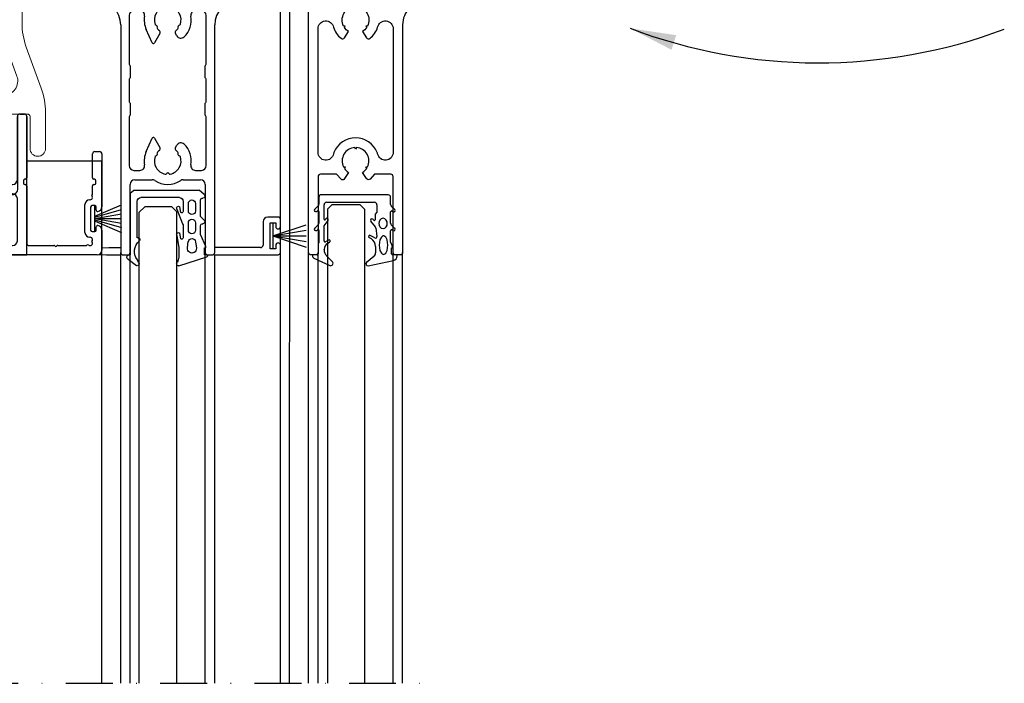
# Model space of a CAD drawing. Extents: x -966 to 5978, y -2422 to 950.
# Drawn here: x -798 to -589, y -1801 to -1660 of the extents above; entities that cross this region are included whole.
import ezdxf

# ---------------------------------------------------------------- set-up
doc = ezdxf.new("R2010")
doc.units = 0
doc.header["$LTSCALE"] = 20
doc.header["$MEASUREMENT"] = 0
doc.linetypes.add('DASHDOT', pattern=[1, 0.5, -0.25, 0, -0.25])
doc.layers.get('0').update_dxf_attribs({"linetype": 'CONTINUOUS'})
for name, color, linetype in [('PSL150 T', 7, 'CONTINUOUS'), ('SL500T', 7, 'CONTINUOUS'), ('Standard (not TightSeal)', 7, 'CONTINUOUS'), ('TightSeal', 1, 'CONTINUOUS')]:
    doc.layers.add(name, color=color, linetype=linetype)
doc.styles.add('MEASURE', font='isocp.shx')
doc.styles.get("Standard").update_dxf_attribs({"font": 'iso.shx'})
doc.dimstyles.new('ACDIM', dxfattribs={"dimscale": 0, "dimtxt": 2, "dimasz": 2, "dimexe": 2, "dimexo": 2, "dimgap": 1, "dimtad": 1, "dimdec": 0, "dimdsep": 46, "dimtxsty": 'MEASURE', "dimcen": 6, "dimdle": 6, "dimclrd": 7, "dimclre": 7, "dimclrt": 7, "dimadec": 0, "dimazin": 0, "dimtfac": 1, "dimtdec": 0, "dimtmove": 0, "dimatfit": 3, "dimfxl": 0, "dimtvp": 1, "dimtolj": 1, "dimtzin": 0, "dimarcsym": 0})

# ---------------------------------------------------------------- blocks, each defined once
blk = doc.blocks.new('700749-a')
at = {"color": 7, "linetype": 'Continuous'}
for p, q in [((17.13, 87.39), (17.13, 85.38)), ((28.63, 87.89), (17.63, 87.89)), ((29.13, 85.39), (29.13, 87.39)), ((50.13, 87.39), (50.13, 85.39)), ((61.63, 87.89), (50.63, 87.89)), ((62.13, 85.38), (62.13, 87.39)), ((23.13, 78.39), (23.13, 84.39)), ((23.63, 84.89), (28.63, 84.89)), ((50.63, 84.89), (55.63, 84.89)), ((56.13, 84.39), (56.13, 78.39)), ((20.13, 81.92), (20.13, 76.89)), ((59.13, 76.89), (59.13, 81.92)), ((31.13, 77.69), (30.13, 77.69)), ((49.13, 77.69), (48.13, 77.69)), ((29.63, 77.19), (29.63, 76.1)), ((31.63, 76.89), (31.63, 77.19)), ((47.63, 77.19), (47.63, 76.89)), ((49.63, 76.1), (49.63, 77.19)), ((23.13, 73.89), (24.63, 73.89)), ((45.63, 74.89), (33.63, 74.89)), ((54.63, 73.89), (56.13, 73.89)), ((33.71, 71.89), (32.43, 71.89)), ((39.34, 72.6), (39.42, 72.53)), ((39.84, 72.53), (39.92, 72.6)), ((46.83, 71.89), (45.55, 71.89)), ((31.43, 70.89), (31.43, 60.61)), ((47.83, 60.61), (47.83, 70.89)), ((29.63, 68.89), (29.63, 20.39)), ((36.3, 65.07), (35.06, 67.87)), ((37.24, 68.75), (37.14, 68.78)), ((37.42, 68.28), (37.45, 68.39)), ((41.81, 68.39), (41.84, 68.28)), ((42.12, 68.78), (42.02, 68.75)), ((49.63, 20.39), (49.63, 68.89)), ((37.97, 67.02), (36.83, 65.04)), ((41.57, 66.53), (41.29, 67.02)), ((31.63, 60.16), (31.63, 57.61)), ((47.63, 57.61), (47.63, 60.16)), ((31.43, 57.16), (31.43, 52.61)), ((47.83, 52.61), (47.83, 57.16)), ((31.63, 52.16), (31.63, 49.61)), ((47.63, 49.61), (47.63, 52.16)), ((31.43, 49.16), (31.43, 38.89)), ((47.83, 38.89), (47.83, 49.16)), ((35.06, 41.91), (36.3, 44.71)), ((36.83, 44.74), (37.97, 42.76)), ((41.29, 42.76), (41.57, 43.24)), ((37.14, 41), (37.24, 41.02)), ((37.45, 41.39), (37.42, 41.49)), ((41.84, 41.49), (41.81, 41.39)), ((42.02, 41.02), (42.12, 41)), ((32.43, 37.89), (33.71, 37.89)), ((45.55, 37.89), (46.83, 37.89)), ((32.63, 35.89), (36.31, 35.89)), ((39.42, 37.25), (39.34, 37.18)), ((39.92, 37.18), (39.84, 37.25)), ((42.95, 35.89), (46.63, 35.89)), ((31.63, 20.39), (31.63, 34.89)), ((47.63, 34.89), (47.63, 20.39)), ((30.13, 19.89), (31.13, 19.89)), ((48.13, 19.89), (49.13, 19.89))]:
    blk.add_line(p, q, dxfattribs=at)
for centre, radius, start, end in [((17.63, 87.39), 0.5, 90, 180), ((28.63, 87.39), 0.5, 0, 90), ((50.63, 87.39), 0.5, 90, 180), ((61.63, 87.39), 0.5, 0, 90), ((17.63, 85.38), 0.5, 180, 261.7868), ((17.13, 81.92), 3, 0, 81.7868), ((23.63, 84.39), 0.5, 90, 180), ((28.63, 85.39), 0.5, 270, 0), ((50.63, 85.39), 0.5, 180, 270), ((55.63, 84.39), 0.5, 0, 90), ((62.13, 81.92), 3, 98.2132, 180), ((61.63, 85.38), 0.5, 278.2132, 0), ((24.63, 78.39), 1.5, 180, 270), ((30.13, 77.19), 0.5, 90, 180), ((31.13, 77.19), 0.5, 0, 90), ((48.13, 77.19), 0.5, 90, 180), ((49.13, 77.19), 0.5, 0, 90), ((54.63, 78.39), 1.5, 270, 0), ((23.13, 76.89), 3, 180, 270), ((24.63, 68.89), 8, 58.0343, 90), ((29.13, 76.1), 0.5, 238.0343, 0), ((33.63, 76.89), 2, 180, 270), ((45.63, 76.89), 2, 270, 0), ((50.13, 76.1), 0.5, 180, 301.9657), ((54.63, 68.89), 8, 90, 121.9657), ((56.13, 76.89), 3, 270, 0), ((24.63, 68.89), 5, 0, 90), ((54.63, 68.89), 5, 90, 180), ((32.43, 70.89), 1, 90, 180), ((33.71, 70.89), 1, 350.4059, 90), ((39.63, 69.89), 2.85, 101.2892, 198.7108), ((39.13, 72.39), 0.3, 45, 101.2892), ((39.63, 72.74), 0.3, 225, 315), ((40.13, 72.39), 0.3, 78.7108, 135), ((39.63, 69.89), 2.85, 341.2892, 78.7108), ((45.55, 70.89), 1, 90, 189.5941), ((46.83, 70.89), 1, 0, 90), ((39.63, 69.89), 5, 170.4059, 203.8674), ((39.63, 69.89), 5, 314.4775, 9.5941), ((37.21, 69.07), 0.3, 198.7108, 255), ((37.16, 68.46), 0.3, 345, 75), ((37.71, 68.21), 0.3, 165, 221.2892), ((39.63, 69.89), 2.85, 221.2892, 231.4163), ((37.54, 67.27), 0.5, 330, 51.4163), ((41.72, 67.27), 0.5, 128.5837, 210), ((39.63, 69.89), 2.85, 308.5837, 318.7108), ((41.55, 68.21), 0.3, 318.7108, 15), ((42.1, 68.46), 0.3, 105, 195), ((42.04, 69.07), 0.3, 285, 341.2892), ((36.57, 65.19), 0.3, 203.8674, 330), ((42.43, 67.03), 1, 210, 314.4775), ((31.73, 60.61), 0.3, 180, 228.1897), ((31.33, 60.16), 0.3, 0, 48.1897), ((47.93, 60.16), 0.3, 131.8103, 180), ((47.53, 60.61), 0.3, 311.8103, 0), ((31.73, 57.16), 0.3, 131.8103, 180), ((31.33, 57.61), 0.3, 311.8103, 0), ((47.93, 57.61), 0.3, 180, 228.1897), ((47.53, 57.16), 0.3, 0, 48.1897), ((31.73, 52.61), 0.3, 180, 228.1897), ((47.53, 52.61), 0.3, 311.8103, 0), ((31.33, 52.16), 0.3, 0, 48.1897), ((47.93, 52.16), 0.3, 131.8103, 180), ((31.73, 49.16), 0.3, 131.8103, 180), ((31.33, 49.61), 0.3, 311.8103, 0), ((47.93, 49.61), 0.3, 180, 228.1897), ((47.53, 49.16), 0.3, 0, 48.1897), ((36.57, 44.59), 0.3, 30, 156.1326), ((39.63, 39.89), 2.85, 128.5837, 138.7108), ((37.54, 42.51), 0.5, 308.5837, 30), ((41.72, 42.51), 0.5, 150, 231.4163), ((39.63, 39.89), 2.85, 41.2892, 51.4163), ((42.43, 42.74), 1, 45.5225, 150), ((39.63, 39.89), 5, 350.4059, 45.5225), ((39.63, 39.89), 5, 156.1326, 189.5941), ((39.63, 39.89), 2.85, 161.2892, 258.7108), ((37.21, 40.71), 0.3, 105, 161.2892), ((37.16, 41.31), 0.3, 285, 15), ((37.71, 41.57), 0.3, 138.7108, 195), ((39.63, 39.89), 2.85, 281.2892, 18.7108), ((41.55, 41.57), 0.3, 345, 41.2892), ((42.1, 41.31), 0.3, 165, 255), ((42.04, 40.71), 0.3, 18.7108, 75), ((32.43, 38.89), 1, 180, 270), ((33.71, 38.89), 1, 270, 9.5941), ((45.55, 38.89), 1, 170.4059, 270), ((46.83, 38.89), 1, 270, 0), ((32.63, 34.89), 1, 90, 180), ((36.31, 34.89), 1, 56.4427, 90), ((39.63, 39.89), 5, 236.4427, 303.5573), ((39.13, 37.39), 0.3, 258.7108, 315), ((39.63, 37.04), 0.3, 45, 135), ((40.13, 37.39), 0.3, 225, 281.2892), ((42.95, 34.89), 1, 90, 123.5573), ((46.63, 34.89), 1, 0, 90), ((30.13, 20.39), 0.5, 180, 270), ((31.13, 20.39), 0.5, 270, 0), ((48.13, 20.39), 0.5, 180, 270), ((49.13, 20.39), 0.5, 270, 0)]:
    blk.add_arc(centre, radius, start, end, dxfattribs=at)
blk = doc.blocks.new('TightSeal upper_slim_telescopic')
at = {"layer": 'TightSeal', "color": 1}
for p, q in [((-6.39, 6.5), (-8.59, 6.5)), ((-9.59, 5.5), (-9.59, 0.5)), ((-8.09, -0.25), (-8.09, 5.25)), ((-8.09, 5.25), (-6.89, 5.25)), ((-7.49, 5.25), (-7.49, -0.25)), ((-7.49, 2.5), (-0.39, 4.87)), ((-6.89, 5.25), (-6.89, 4.5)), ((-5.89, 4.5), (-5.89, 6)), ((-7.49, 2.5), (-0.39, 3.72)), ((-7.49, 2.5), (-0.39, 0.13)), ((-7.49, 2.5), (-0.39, 1.28)), ((-7.49, 2.5), (-0.39, 2.5)), ((-10.09, 0), (-19.89, 0)), ((-6.89, 0.5), (-6.89, -0.25)), ((-5.89, -1), (-5.89, 0.5)), ((-42.89, -1.55), (-39.89, -1.55)), ((-39.89, -0.05), (-42.39, -0.05)), ((-19.89, -1.5), (-6.39, -1.5)), ((-6.89, -0.25), (-8.09, -0.25))]:
    blk.add_line(p, q, dxfattribs=at)
for centre, radius, start, end in [((-8.59, 5.5), 1, 90, 180), ((-6.39, 6), 0.5, 0, 90), ((-6.39, 4.5), 0.5, 180, 0), ((-10.09, 0.5), 0.5, 270, 0), ((-6.39, 0.5), 0.5, 0, 180), ((-6.39, -1), 0.5, 270, 0)]:
    blk.add_arc(centre, radius, start, end, dxfattribs=at)
blk = doc.blocks.new('TightSeal upper_slim')
at = {"layer": 'TightSeal', "color": 1}
for p, q in [((-1, 1), (-1, 29.5)), ((-0.5, 30), (0.5, 30)), ((1, 29.5), (1, 16)), ((27, 16), (27, 29.5)), ((27.5, 30), (28.5, 30)), ((29, 29.5), (29, 16.4)), ((43, 16.4), (43, 21.5)), ((43.5, 22), (44.5, 22)), ((45, 21.5), (45, 10.24)), ((2, 15), (4.7, 15)), ((5, 14.7), (5, 13.3)), ((23, 13.3), (23, 14.7)), ((23.3, 15), (26, 15)), ((28.3, 15.8), (28.3, 15.3)), ((28.7, 16.1), (28.6, 16.1)), ((28.6, 15), (28.7, 15)), ((29, 14.7), (29, 2.5)), ((43, 13.07), (43, 14.7)), ((43.4, 16.1), (43.3, 16.1)), ((43.3, 15), (43.4, 15)), ((43.7, 15.3), (43.7, 15.8)), ((4.7, 13), (2, 13)), ((26, 13), (23.3, 13)), ((1, 12), (1, 3)), ((27, 3), (27, 12)), ((41.4, 4.75), (41.4, 10.75)), ((42.4, 11.75), (42.5, 11.75)), ((43.5, 10.5), (42.9, 10.5)), ((43.48, 8.24), (49.14, 10.67)), ((43.5, 5), (43.5, 10.5)), ((42.6, 10.2), (42.6, 5.3)), ((43.48, 8.01), (49.14, 9.64)), ((43.5, 7.75), (49.14, 8.74)), ((43.8, 9.55), (43.8, 10.2)), ((43.5, 7.75), (49.14, 7.75)), ((43.5, 7.75), (49.14, 6.76)), ((43.52, 7.49), (49.14, 5.87)), ((43.54, 7.22), (49.14, 4.81)), ((42.9, 5), (43.5, 5)), ((43.8, 5.3), (43.8, 5.95)), ((45, 5.26), (45, 1)), ((42.5, 3.75), (42.4, 3.75)), ((44, 0), (0, 0)), ((2, 2), (13.58, 2)), ((14.42, 2), (26, 2)), ((29.5, 2), (34.78, 2)), ((35.62, 2), (41.58, 2)), ((42.42, 2), (42.5, 2))]:
    blk.add_line(p, q, dxfattribs=at)
for centre, radius, start, end in [((-0.5, 29.5), 0.5, 90, 180), ((0.5, 29.5), 0.5, 0, 90), ((27.5, 29.5), 0.5, 90, 180), ((28.5, 29.5), 0.5, 0, 90), ((43.5, 21.5), 0.5, 90, 180), ((44.5, 21.5), 0.5, 0, 90), ((2, 16), 1, 180, 270), ((4.7, 14.7), 0.3, 0, 90), ((23.3, 14.7), 0.3, 90, 180), ((26, 16), 1, 270, 0), ((28.6, 15.8), 0.3, 90, 180), ((28.6, 15.3), 0.3, 180, 270), ((28.7, 16.4), 0.3, 270, 0), ((28.7, 14.7), 0.3, 0, 90), ((43.3, 16.4), 0.3, 180, 270), ((43.3, 14.7), 0.3, 90, 180), ((43.4, 15.8), 0.3, 0, 90), ((43.4, 15.3), 0.3, 270, 0), ((2, 12), 1, 90, 180), ((4.7, 13.3), 0.3, 270, 0), ((23.3, 13.3), 0.3, 180, 270), ((26, 12), 1, 0, 90), ((43.12, 12.65), 0.3, 135, 224.8217), ((42.7, 13.07), 0.3, 314.9994, 0), ((42.4, 10.75), 1, 90, 180), ((42.5, 12.25), 0.5, 270, 353.4126), ((42.9, 10.2), 0.3, 90, 180), ((42.7, 12.23), 0.3, 353.4126, 44.8217), ((43.5, 10.2), 0.3, 0, 90), ((44.1, 9.55), 0.3, 180, 278.2132), ((44, 10.24), 1, 278.2132, 0), ((42.4, 4.75), 1, 180, 270), ((42.9, 5.3), 0.3, 180, 270), ((43.5, 5.3), 0.3, 270, 0), ((44.1, 5.95), 0.3, 81.7868, 180), ((44, 5.26), 1, 0, 81.7868), ((2, 3), 1, 180, 270), ((26, 3), 1, 270, 0), ((29.5, 2.5), 0.5, 180, 270), ((42, 1.88), 0.3, 45, 135), ((42.5, 3.25), 0.5, 6.5874, 90), ((42.5, 2.5), 0.5, 270, 341.3941), ((43.12, 2.85), 0.3, 135.1609, 223.5885), ((42.7, 3.27), 0.3, 315.1609, 6.5874), ((42.69, 2.44), 0.3, 341.3941, 43.5885), ((0, 1), 1, 180, 270), ((13.58, 1.7), 0.3, 45, 90), ((14, 2.12), 0.3, 225, 315), ((14.42, 1.7), 0.3, 90, 135), ((34.78, 1.7), 0.3, 45, 90), ((35.2, 2.12), 0.3, 225, 315), ((35.62, 1.7), 0.3, 90, 135), ((41.58, 2.3), 0.3, 270, 315), ((42.42, 2.3), 0.3, 225, 270), ((44, 1), 1, 270, 0)]:
    blk.add_arc(centre, radius, start, end, dxfattribs=at)
blk = doc.blocks.new('700753')
blk.add_lwpolyline([(-7.66, 17.75), (-8.49, 19.08), (-7.66, 17.75, 0.447591), (-6.93, 17.62, 0.173326), (-5.16, 20.45, -0.89815), (-2, 20.11), (-2, 0, 0.414214), (-1.5, -0.5), (-0.5, -0.5, 0.414214), (0, 0), (0, 14.2, -1), (0, 14.8), (0, 29.5), (-29.5, 29.5, 0.414214), (-30, 29), (-30, 28, 0.414214), (-29.5, 27.5), (-13.98, 27.5, -0.700257), (-13.18, 25.29, 0.21277), (-14.95, 21.67), (-19.5, 21.67, 0.414214), (-20, 21.17), (-20, 2, -0.414214), (-20.5, 1.5), (-27.5, 1.5, -0.414214), (-28, 2), (-28, 9, 0.414214), (-28.5, 9.5), (-29.5, 9.5, 0.414214), (-30, 9), (-30, 0, 0.414214), (-29.5, -0.5), (-18.5, -0.5, 0.414214), (-18, 0), (-18, 18.34, -0.414214), (-17.5, 18.84), (-14.17, 18.84, 0.083552), (-13.07, 17.62, 0.447591), (-12.34, 17.75), (-11.51, 19.08, -0.106813), (-12.37, 19.92), (-12.21, 20.23), (-12.55, 20.24, -0.535271), (-10.18, 24.34), (-10, 24.05), (-9.82, 24.34, -0.535271), (-7.45, 20.24), (-7.79, 20.23), (-7.63, 19.92, -0.106813), (-8.49, 19.08)], format="xyb")
blk = doc.blocks.new('gUMMILIST')
for p, q in [((-15.76, 12.85), (-14.73, 13.8)), ((-0.8, 13.8), (-14.73, 13.8)), ((0, 13.18), (-0.8, 13.8)), ((0, 13.18), (0, 0)), ((-15, 8.15), (-15, 11.69)), ((-13.9, 10.95), (-13.9, 9.35)), ((-12.4, 9.35), (-12.4, 10.95)), ((-11.3, 11.4), (-11.3, 9.26)), ((-10.5, 12.2), (-2.3, 12.2)), ((-1.5, 3.63), (-1.5, 11.4)), ((-9.97, 9.72), (-11.16, 6.64)), ((-10.79, 9.05), (-10.59, 10.23)), ((-15.76, 7.43), (-15, 8.15)), ((-13.9, 6.85), (-13.9, 5.25)), ((-12.4, 5.25), (-12.4, 6.85)), ((-16.1, 1.8), (-15.03, 4.19)), ((-15, 4.36), (-15, 6.25)), ((-11.3, 6.18), (-11.3, 3.66)), ((-10.79, 3.45), (-10.59, 4.63)), ((-13.91, 2.77), (-14.11, 1.42)), ((-12.2, 1.5), (-12.39, 2.83)), ((-9.97, 4.12), (-10.4, 1.49)), ((-1.7, 3.63), (-1.5, 3.63)), ((-16.3, 0.02), (-15.8, 0.02)), ((-16.1, 1.5), (-16.1, 1.8)), ((-15.8, 1.5), (-16.1, 1.5)), ((-15.8, 0.02), (-15.8, 1.5)), ((-10.4, 1.49), (-10.4, 0.61)), ((0, 0), (0.22, 0)), ((-10.4, -2.3), (-16.35, -0.37)), ((-1.75, -1.59), (-1.54, -1.03)), ((0.4, -0.92), (-1.35, -2.27))]:
    blk.add_line(p, q)
for centre, radius, start, end in [((-15.46, 12.52), 0.445, 132.2264, 265.3178), ((-15.4, 11.69), 0.4, 0, 103.8556), ((-13.15, 10.95), 0.75, 0, 180), ((-10.5, 11.4), 0.8, 90, 180), ((-2.3, 11.4), 0.8, 0, 90), ((-13.15, 9.35), 0.75, 180, 0), ((-11, 9.26), 0.3, 180, 315.5), ((-10.3, 9.95), 0.4, 325, 135.5), ((-15.44, 7.1), 0.461, 133.6342, 263.2459), ((-15.4, 6.25), 0.4, 0, 103.8556), ((-13.15, 6.85), 0.75, 0, 180), ((-10.5, 6.18), 0.8, 145, 180), ((-15.4, 4.36), 0.4, 336, 0), ((-13.15, 5.25), 0.75, 180, 0), ((-10.3, 4.35), 0.4, 325, 135.5), ((-13.15, 2.74), 0.76, 6.4837, 177.5137), ((-11, 3.66), 0.3, 180, 315.5), ((-1.7, 3.23), 0.4, 90, 216.9266), ((-3.83, 0.74), 2.89, 322.3798, 51.163), ((-16.3, -0.18), 0.2, 90, 255.5), ((-13.15, 1.36), 0.96, 176.5951, 8.35), ((-4.13, 0.35), 6.28, 177.647, 197.78), ((0.22, -0.48), 0.48, 292.5, 90), ((-10.3, -1.91), 0.4, 255.5, 60.9), ((-1.5, -1.9), 0.4, 128.2544, 292.5)]:
    blk.add_arc(centre, radius, start, end)
blk = doc.blocks.new('1001640')
at = {"color": 0, "linetype": 'Continuous'}
for p, q in [((4.77, 13.05), (-0.6, 11.94)), ((16.31, 11.43), (12.96, 13.01)), ((-1.2, 10.76), (-0.4, 10.76)), ((-0.2, 10.56), (-0.2, 9.26)), ((3.57, 11.11), (5.1, 12.35)), ((12.39, 12.21), (13.61, 10.98)), ((15.45, 8.34), (15.45, 10.56)), ((15.65, 10.76), (16.55, 10.76)), ((16.65, 10.86), (16.65, 10.89)), ((-0.2, 9.26), (-0.4, 9.26)), ((-0.26, 8.6), (0, 7.96)), ((3.2, 8.99), (3.2, 10.33)), ((14.15, 9.65), (14.15, 9.57)), ((0, 7.96), (0, 5.6)), ((3.17, 5.02), (2.9, 6.85)), ((3.35, 7.15), (4.33, 6.59)), ((4.58, 7.02), (4.16, 7.28)), ((13.39, 8.26), (12.98, 8.03)), ((13.22, 7.59), (13.85, 7.95)), ((14.15, 7.78), (14.15, 4.56)), ((15.25, 8.15), (15.45, 8.34)), ((15.25, 5.55), (15.25, 8.15)), ((-0.91, 5.1), (-0.15, 4.36)), ((-0.3, 5.42), (-0.55, 5.57)), ((4.24, 3.55), (3.27, 4.79)), ((14.15, 4.56), (13.31, 3.44)), ((15.4, 4.33), (16.16, 5.05)), ((15.8, 5.53), (15.55, 5.38)), ((0, 4), (0, 1.6)), ((3.3, 2.06), (3.3, 3.28)), ((3.56, 3.38), (3.79, 3.15)), ((13.79, 3.08), (13.88, 3.2)), ((14.15, 3.11), (14.15, 0.06)), ((15.25, 1.53), (15.25, 3.97)), ((-0.91, 1.1), (-0.15, 0.36)), ((-0.3, 1.42), (-0.55, 1.57)), ((0, 0), (0, -1.54)), ((2.9, 1.66), (3.3, 2.06)), ((2.9, 0.06), (2.9, 1.66)), ((15.4, 0.31), (16.16, 1.04)), ((15.8, 1.51), (15.55, 1.36)), ((0.5, -2.04), (14.75, -2.04)), ((13.65, -0.44), (3.4, -0.44)), ((15.25, -1.54), (15.25, -0.05))]:
    blk.add_line(p, q, dxfattribs=at)
at = {"color": 0, "linetype": 'Continuous', "flags": 128}
for points in [[(2.4, 8.66), (2.26, 9.79), (1.96, 10.36), (1.81, 10.51), (1.66, 10.62), (1.5, 10.66), (1.34, 10.62), (1.19, 10.51), (1.04, 10.36), (0.74, 9.79), (0.6, 8.66)], [(0.6, 8.66), (0.74, 7.53), (1.04, 6.97), (1.19, 6.81), (1.34, 6.7), (1.5, 6.66), (1.66, 6.7), (1.81, 6.81), (1.96, 6.97), (2.26, 7.53), (2.4, 8.66)], [(2.5, 4.06), (2.45, 4.45), (2.27, 4.8), (1.97, 5.06), (1.6, 5.16), (1.23, 5.06), (0.93, 4.8), (0.75, 4.45), (0.7, 4.06)], [(0.7, 4.06), (0.75, 3.68), (0.93, 3.33), (1.23, 3.07), (1.6, 2.96), (1.97, 3.07), (2.27, 3.33), (2.45, 3.68), (2.5, 4.06)]]:
    blk.add_lwpolyline(points, dxfattribs=at)
at = {"color": 0, "linetype": 'Continuous'}
for centre, radius, start, end in [((4.85, 12.66), 0.4, 309.0005, 101.7005), ((12.75, 12.56), 0.5, 64.7, 224.59), ((-0.4, 10.96), 1, 101.7005, 180), ((-1.2, 10.96), 0.2, 180, 270), ((-0.4, 10.56), 0.2, 0, 90), ((4.2, 10.33), 1, 129.0005, 180), ((12.26, 9.65), 1.89, 0, 44.59), ((15.65, 10.56), 0.2, 90, 180), ((16.05, 10.89), 0.6, 0, 64.7), ((16.55, 10.86), 0.1, 270, 0), ((1.6, 9.35), 2, 182.4832, 201.9), ((5.2, 8.99), 2, 180, 238.5532), ((12.65, 9.57), 1.5, 299.5, 0), ((3.2, 6.89), 0.3, 60.3532, 188.3532), ((4.45, 6.81), 0.25, 240.3532, 58.5532), ((13.1, 7.81), 0.25, 119.5, 299.5), ((13.95, 7.78), 0.2, 0, 119.5), ((-0.7, 5.31), 0.3, 59.3, 225.8), ((-0.2, 5.6), 0.2, 239.3, 0), ((-0.5, 4), 0.5, 0, 45.8), ((3.67, 5.1), 0.5, 188.3532, 217.8532), ((15.45, 5.55), 0.2, 180, 301.02), ((15.75, 3.97), 0.5, 133.9, 180), ((15.95, 5.27), 0.3, 313.9, 121.02), ((3.45, 3.28), 0.15, 44.5, 180), ((4, 3.36), 0.3, 224.5, 37.8532), ((13.55, 3.26), 0.3, 143, 323), ((14, 3.11), 0.15, 0, 143), ((-0.7, 1.31), 0.3, 59.3, 225.8), ((-0.2, 1.6), 0.2, 239.3, 0), ((-0.5, 0), 0.5, 0, 45.8), ((3.4, 0.06), 0.5, 180, 270), ((13.65, 0.06), 0.5, 270, 0), ((15.45, 1.53), 0.2, 180, 301.02), ((15.75, -0.05), 0.5, 133.9, 180), ((15.95, 1.25), 0.3, 313.9, 121.02), ((0.5, -1.54), 0.5, 180, 270), ((14.75, -1.54), 0.5, 270, 0)]:
    blk.add_arc(centre, radius, start, end, dxfattribs=at)
blk = doc.blocks.new('*D235')
at = {"layer": 'SL500T', "color": 126, "lineweight": -2}
for p, q in [((-800.72, -1546.81), (-863.01, -1546.81)), ((-861.01, -1560.81), (-861.01, -1695.81)), ((-832.23, -1709.81), (-863.01, -1709.81))]:
    blk.add_line(p, q, dxfattribs=at)
at = {"layer": 'SL500T', "color": 126, "lineweight": 18}
for points in [[(-863.34, -1560.81), (-858.68, -1560.81), (-861.01, -1546.81)], [(-863.34, -1695.81), (-858.68, -1695.81), (-861.01, -1709.81)]]:
    blk.add_solid(points, dxfattribs=at)
at = {"layer": 'SL500T', "color": 126, "insert": (-870.32, -1627.36), "char_height": 12, "attachment_point": 5, "rotation": 90}
blk.add_mtext('\\A1;163', dxfattribs=at)
blk = doc.blocks.new('1009090')
at = {"color": 7, "linetype": 'Continuous', "lineweight": 15}
for p, q in [((-6.85, 165.35), (-4.35, 167.85)), ((-4, 168), (7.46, 168)), ((7.67, 167.91), (7.79, 167.79)), ((8.21, 167.79), (8.33, 167.91)), ((8.54, 168), (22, 168)), ((-7, -33.5), (-7, 165)), ((0, 164), (18, 164)), ((25, 165), (25, 134.54)), ((-3, 3), (-3, 161)), ((21, 161), (21, 143.37)), ((19.54, 139.84), (19.29, 139.59)), ((18.7, 138.17), (18.7, 99.83)), ((24.91, 134.33), (24.79, 134.21)), ((24.79, 133.79), (24.91, 133.67)), ((25, 133.46), (25, 129.54)), ((24.91, 129.33), (24.79, 129.21)), ((24.79, 128.79), (24.91, 128.67)), ((25, 128.46), (25, 104.54)), ((24.91, 104.33), (24.79, 104.21)), ((24.79, 103.79), (24.91, 103.67)), ((25, 103.46), (25, 15.38)), ((19.29, 98.41), (19.54, 98.16)), ((21, 94.63), (21, 12.56)), ((21.18, 11.54), (23.91, 4.03)), ((25.9, 10.25), (29.1, 1.49)), ((21.09, 0), (0, 0)), ((10.46, -4), (-3.5, -4)), ((10.79, -3.79), (10.67, -3.91)), ((11.33, -3.91), (11.21, -3.79)), ((26.2, -4), (11.54, -4)), ((30, -3.64), (30, -11.35)), ((-4, -4.5), (-4, -33.5)), ((26.7, -11.35), (26.7, -4.5)), ((-4.5, -34), (-6.5, -34))]:
    blk.add_line(p, q, dxfattribs=at)
for centre, radius, start, end in [((-4, 167.5), 0.5, 90, 135), ((7.46, 167.7), 0.3, 45, 90), ((8, 168), 0.3, 225, 315), ((8.54, 167.7), 0.3, 90, 135), ((22, 165), 3, 0, 90), ((-6.5, 165), 0.5, 135, 180), ((0, 161), 3, 90, 180), ((18, 161), 3, 0, 90), ((16, 143.37), 5, 315, 0), ((20.7, 138.17), 2, 135, 180), ((25, 134), 0.3, 135, 225), ((24.7, 134.54), 0.3, 315, 0), ((24.7, 133.46), 0.3, 0, 45), ((25, 129), 0.3, 135, 225), ((24.7, 129.54), 0.3, 315, 0), ((24.7, 128.46), 0.3, 0, 45), ((25, 104), 0.3, 135, 225), ((24.7, 104.54), 0.3, 315, 0), ((24.7, 103.46), 0.3, 0, 45), ((20.7, 99.83), 2, 180, 225), ((16, 94.63), 5, 0, 45), ((40, 15.38), 15, 180, 200), ((24, 12.56), 3, 180, 200), ((0, 3), 3, 180, 270), ((21.09, 3), 3, 270, 20), ((15, -3.64), 15, 0, 20), ((-3.5, -4.5), 0.5, 90, 180), ((10.46, -3.7), 0.3, 270, 315), ((11, -4), 0.3, 45, 135), ((11.54, -3.7), 0.3, 225, 270), ((26.2, -4.5), 0.5, 0, 90), ((28.35, -11.35), 1.65, 180, 0), ((-6.5, -33.5), 0.5, 180, 270), ((-4.5, -33.5), 0.5, 270, 0)]:
    blk.add_arc(centre, radius, start, end, dxfattribs=at)
blk = doc.blocks.new('*D273')
at = {"layer": 'PSL150 T', "color": 126, "lineweight": -2}
for p, q in [((-791.41, -1546.81), (-863.01, -1546.81)), ((-861.01, -1560.81), (-861.01, -1695.81)), ((-832.23, -1709.81), (-863.01, -1709.81))]:
    blk.add_line(p, q, dxfattribs=at)
at = {"layer": 'PSL150 T', "color": 126, "lineweight": 18}
for points in [[(-863.34, -1560.81), (-858.68, -1560.81), (-861.01, -1546.81)], [(-863.34, -1695.81), (-858.68, -1695.81), (-861.01, -1709.81)]]:
    blk.add_solid(points, dxfattribs=at)
at = {"layer": 'PSL150 T', "color": 126, "insert": (-870.32, -1627.75), "char_height": 12, "attachment_point": 5, "rotation": 90}
blk.add_mtext('\\A1;163', dxfattribs=at)

msp = doc.modelspace()

# ---------------------------------------------------------------- linework, layer by layer
for p, q in [((-742.72, -1801.01), (-742.72, -1655.81)), ((-740.76, -1801.01), (-740.72, -1655.81)), ((-780.77, -1801.01), (-780.77, -1689.81)), ((-771.59, -1699.56), (-772.83, -1700.8)), ((-765.83, -1699.56), (-771.59, -1699.56)), ((-765.83, -1699.56), (-764.83, -1700.56)), ((-731.72, -1699.06), (-732.72, -1700.06)), ((-731.72, -1699.06), (-725.83, -1699.06)), ((-725.83, -1699.06), (-724.83, -1700.06)), ((-772.83, -1700.8), (-772.83, -1801.01)), ((-764.83, -1700.56), (-764.83, -1801.01)), ((-732.72, -1700.06), (-732.72, -1801.01)), ((-724.83, -1700.06), (-724.83, -1801.01)), ((-776.72, -1801.01), (-776.72, -1709.31)), ((-774.72, -1801.01), (-774.72, -1709.81)), ((-758.72, -1801.01), (-758.72, -1709.81)), ((-756.72, -1801.01), (-756.72, -1709.81)), ((-736.72, -1801.01), (-736.72, -1709.31)), ((-734.72, -1801.01), (-734.72, -1709.31)), ((-718.72, -1801.01), (-718.72, -1709.31)), ((-716.72, -1801.01), (-716.72, -1709.31))]:
    msp.add_line(p, q)
at = {"linetype": 'DASHDOT'}
msp.add_line((-848.72, -1801.01), (-708.45, -1801.01), dxfattribs=at)
for points in [[(-711.72, -1655.81, 0.414214), (-716.72, -1660.81), (-716.72, -1709.31, -0.414214), (-717.22, -1709.81), (-718.22, -1709.81, -0.414214), (-718.72, -1709.31), (-718.72, -1693.14, 0.414214), (-719.22, -1692.64), (-722.66, -1692.64), (-723.65, -1693.69, -0.447591), (-724.39, -1693.56), (-725.22, -1692.23, 0.106813), (-724.35, -1691.39), (-724.52, -1691.08), (-724.17, -1691.07, 0.535271), (-726.54, -1686.96), (-726.72, -1687.26), (-726.91, -1686.96, 0.535271), (-729.28, -1691.07), (-728.93, -1691.08), (-729.1, -1691.39, 0.106813), (-728.23, -1692.23), (-729.06, -1693.56, -0.53839), (-729.8, -1693.69), (-730.79, -1692.64), (-734.22, -1692.64, 0.414214), (-734.72, -1693.14), (-734.72, -1709.31, -0.414214), (-735.22, -1709.81), (-736.22, -1709.81, -0.414214), (-736.72, -1709.31), (-736.72, -1653.81, -0.414214)], [(-726.54, -1656.96, -0.535271), (-724.17, -1661.07), (-724.52, -1661.08), (-724.35, -1661.39, -0.106813), (-725.22, -1662.23), (-724.39, -1663.56, 0.447591), (-723.65, -1663.69, 0.147229), (-722.02, -1661.35, -0.915676), (-718.72, -1661.64), (-718.72, -1687.98, -0.915676), (-722.02, -1688.27, 0.015617), (-722.13, -1687.98, 0.678383), (-731.32, -1687.98, 0.015617), (-731.43, -1688.27, -0.915676), (-734.72, -1687.98), (-734.72, -1661.64, -0.915676), (-731.43, -1661.35, 0.147229), (-729.8, -1663.69, 0.447591), (-729.06, -1663.56), (-728.23, -1662.23, -0.106813), (-729.1, -1661.39), (-728.93, -1661.08), (-729.28, -1661.07, -0.535271), (-726.91, -1656.96)]]:
    msp.add_lwpolyline(points, format="xyb")
at = {"layer": 'SL500T', "color": 126}
msp.add_arc((-628.2, -1555.9), 113.01, 249.2234, 290.5036, dxfattribs=at)
msp.add_solid([(-659.46, -1666.13), (-658.46, -1663.02), (-668.28, -1661.56)], dxfattribs=at)
at = {"layer": 'Standard (not TightSeal)'}
msp.add_line((-780.77, -1689.81), (-796.73, -1689.81), dxfattribs=at)
at = {"layer": 'TightSeal', "color": 1, "lineweight": 18}
for p, q in [((-782.73, -1689.81), (-796.73, -1689.81)), ((-779.22, -1708.31), (-780.73, -1708.31)), ((-779.72, -1709.81), (-781.73, -1709.81))]:
    msp.add_line(p, q, dxfattribs=at)

# ---------------------------------------------------------------- block references
at = {"color": 6, "lineweight": 18}
msp.add_blockref('1009090', (-822.73, -1675.81), dxfattribs=at)
msp.add_blockref('700749-a', (-806.35, -1729.69))
at = {"xscale": -1}
msp.add_blockref('gUMMILIST', (-774.72, -1709.81), dxfattribs=at)
at = {"rotation": 180}
msp.add_blockref('1001640', (-719.27, -1699.05), dxfattribs=at)
at = {"layer": 'Standard (not TightSeal)', "rotation": 270}
msp.add_blockref('700753', (-826.23, -1709.81), dxfattribs=at)
at = {"layer": 'TightSeal', "color": 1, "lineweight": 18}
for name, p in [('TightSeal upper_slim', (-825.73, -1709.81)), ('TightSeal upper_slim_telescopic', (-736.84, -1708.26))]:
    msp.add_blockref(name, p, dxfattribs=at)

# ---------------------------------------------------------------- dimensions: what is measured, and where the dimension line sits
at = {"layer": 'PSL150 T'}
dim = msp.add_linear_dim(base=(-861.01, -1709.81), p1=(-788.41, -1546.81), p2=(-829.23, -1709.81), angle=90, dimstyle='ACDIM', override={"dimscale": 1, "dimtxt": 12, "dimasz": 14, "dimexo": 3, "dimgap": 3, "dimtxsty": 'Standard', "dimclrd": 126, "dimclre": 126, "dimclrt": 126, "dimtdec": 1}, dxfattribs=at)
dim.commit()
dim.dimension.update_dxf_attribs({"geometry": '*D273', "text_midpoint": (-861.01, -1627.75), "dimtype": 160})
at = {"layer": 'SL500T'}
dim = msp.add_linear_dim(base=(-861.01, -1709.81), p1=(-797.72, -1546.81), p2=(-829.23, -1709.81), angle=90, dimstyle='ACDIM', override={"dimscale": 1, "dimtxt": 12, "dimasz": 14, "dimexo": 3, "dimgap": 3, "dimtxsty": 'Standard', "dimclrd": 126, "dimclre": 126, "dimclrt": 126, "dimtdec": 1}, dxfattribs=at)
dim.commit()
dim.dimension.update_dxf_attribs({"geometry": '*D235', "text_midpoint": (-861.01, -1627.36), "dimtype": 160})

doc.saveas('drawing.dxf')
